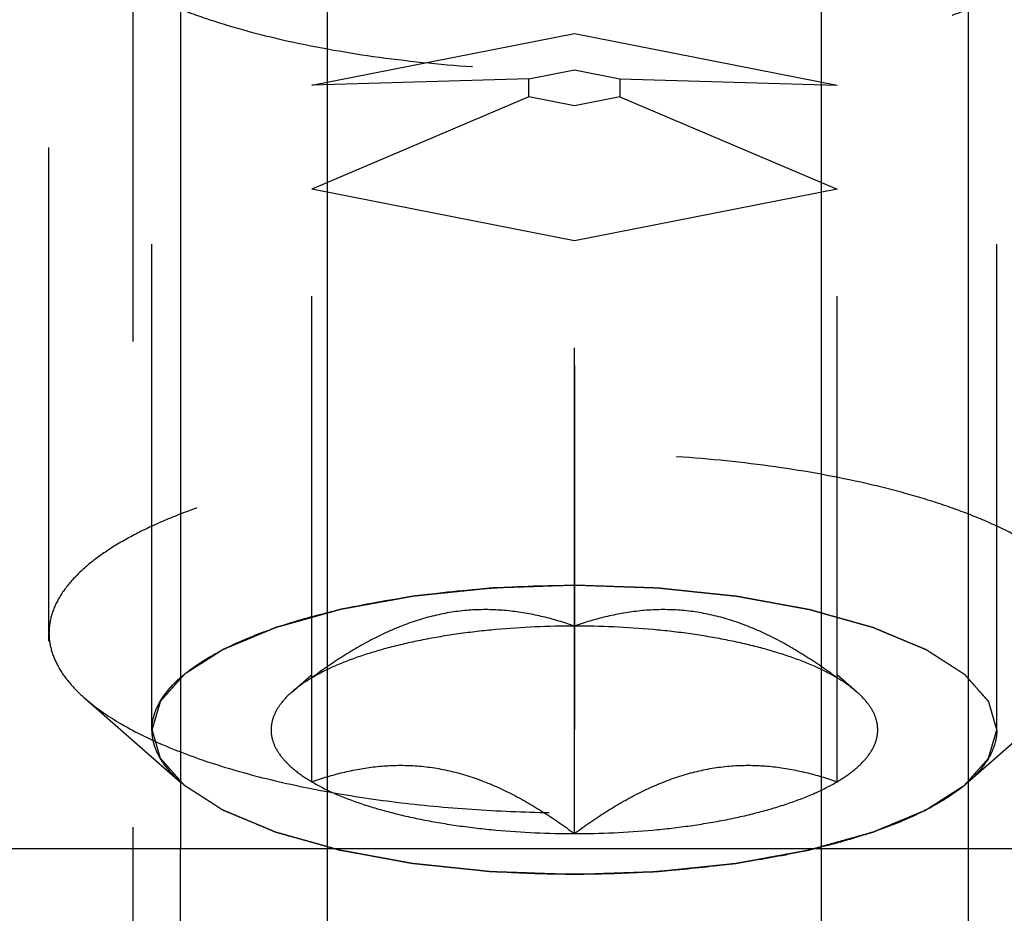
# Model space of a CAD drawing. Units: millimetres. Extents: x 0 to 420, y 0 to 297.
# Drawn here: x 159 to 164, y 116 to 120 of the extents above; entities that cross this region are included whole.
import ezdxf

# ---------------------------------------------------------------- set-up
doc = ezdxf.new("R2010")
doc.units = ezdxf.units.MM
doc.header["$LTSCALE"] = 23.1
doc.linetypes.add('CENTER', pattern=[0.6, 0.375, -0.075, 0.075, -0.075])
doc.linetypes.add('HIDDEN', pattern=[0.2, 0.1, -0.1])
for name, color, linetype in [('10010060_HP_HL', 7, 'CONTINUOUS'), ('30338359_AXIS', 7, 'CONTINUOUS'), ('30338359_CL', 7, 'CONTINUOUS'), ('30338359_HL', 7, 'CONTINUOUS')]:
    doc.layers.add(name, color=color, linetype=linetype)

msp = doc.modelspace()

# ---------------------------------------------------------------- linework, layer by layer
at = {"layer": '10010060_HP_HL', "color": 6, "linetype": 'HIDDEN'}
for p, q in [((159.5613, 117.0652), (159.5613, 121.5193)), ((163.5813, 117.0652), (163.5813, 121.5193)), ((159.0713, 117.5256), (159.0713, 121.0589)), ((160.3213, 120.1311), (161.5713, 120.3779)), ((161.5713, 120.3779), (162.8213, 120.1311)), ((161.5713, 116.5715), (161.5713, 120.3779)), ((161.3548, 120.1619), (161.5713, 120.2047)), ((161.5713, 120.2047), (161.7878, 120.1619)), ((161.3548, 120.1619), (160.3213, 120.1311)), ((160.3213, 116.8183), (160.3213, 120.1311)), ((161.3548, 120.0764), (161.3548, 120.1619)), ((161.7878, 120.1619), (162.8213, 120.1311)), ((161.7878, 120.1619), (161.7878, 120.0764)), ((162.8213, 116.8183), (162.8213, 120.1311)), ((161.3548, 120.0764), (160.3213, 119.6374)), ((161.5713, 120.0337), (161.3548, 120.0764)), ((161.7878, 120.0764), (161.5713, 120.0337)), ((161.7878, 120.0764), (162.8213, 119.6374)), ((161.5713, 119.3906), (160.3213, 119.6374)), ((162.8213, 119.6374), (161.5713, 119.3906)), ((160.2269, 117.2448), (160.3192, 117.3256)), ((162.9157, 117.2448), (162.8234, 117.3256)), ((159.2428, 117.2144), (159.6992, 116.8149)), ((163.8998, 117.2144), (163.4434, 116.8149))]:
    msp.add_line(p, q, dxfattribs=at)
for points, knots in [([(159.0713, 121.0589), (159.0713, 121.0306), (159.0801, 120.972), (159.118, 120.8872), (159.1797, 120.8052), (159.2638, 120.7263), (159.3697, 120.6509), (159.4963, 120.5795), (159.6427, 120.5127), (159.8074, 120.451), (159.989, 120.3951), (160.2584, 120.3272), (160.6244, 120.2617), (161.0887, 120.2144), (161.5713, 120.1984), (162.0539, 120.2144), (162.5182, 120.2617), (162.8842, 120.3272), (163.1536, 120.3951), (163.3352, 120.451), (163.4999, 120.5127), (163.6463, 120.5795), (163.773, 120.6509), (163.8788, 120.7263), (163.963, 120.8052), (164.0246, 120.8872), (164.0626, 120.972), (164.0713, 121.0306), (164.0713, 121.0589)], [0, 0, 0, 0, 0.015147, 0.031337, 0.049387, 0.069844, 0.093005, 0.118987, 0.147783, 0.17929, 0.213341, 0.249715, 0.328328, 0.412688, 0.5, 0.587312, 0.671672, 0.750285, 0.786659, 0.82071, 0.852217, 0.881013, 0.906995, 0.930156, 0.950613, 0.968663, 0.984853, 1, 1, 1, 1]), ([(164.0713, 117.5256), (164.0713, 117.5538), (164.0626, 117.6125), (164.0246, 117.6973), (163.963, 117.7793), (163.8788, 117.8582), (163.773, 117.9336), (163.6463, 118.005), (163.4999, 118.0718), (163.3352, 118.1335), (163.1536, 118.1894), (162.8842, 118.2573), (162.5182, 118.3228), (162.0539, 118.3701), (161.5713, 118.386), (161.0887, 118.3701), (160.6244, 118.3228), (160.2584, 118.2573), (159.989, 118.1894), (159.8074, 118.1335), (159.6427, 118.0718), (159.4963, 118.005), (159.3697, 117.9336), (159.2638, 117.8582), (159.1797, 117.7793), (159.118, 117.6973), (159.0801, 117.6125), (159.0713, 117.5538), (159.0713, 117.5256)], [0, 0, 0, 0, 0.015147, 0.031337, 0.049387, 0.069844, 0.093005, 0.118987, 0.147783, 0.17929, 0.213341, 0.249715, 0.328328, 0.412688, 0.5, 0.587312, 0.671672, 0.750285, 0.786659, 0.82071, 0.852217, 0.881013, 0.906995, 0.930156, 0.950613, 0.968663, 0.984853, 1, 1, 1, 1]), ([(159.5613, 117.0652), (159.5613, 117.0879), (159.5683, 117.135), (159.5989, 117.2032), (159.6484, 117.2691), (159.7161, 117.3325), (159.8012, 117.3932), (159.903, 117.4506), (160.0207, 117.5043), (160.1532, 117.5539), (160.2992, 117.5988), (160.5157, 117.6534), (160.81, 117.7061), (161.1833, 117.7441), (161.5713, 117.757), (161.9593, 117.7441), (162.3326, 117.7061), (162.6269, 117.6534), (162.8435, 117.5988), (162.9895, 117.5539), (163.1219, 117.5043), (163.2396, 117.4506), (163.3414, 117.3932), (163.4265, 117.3325), (163.4942, 117.2691), (163.5437, 117.2032), (163.5743, 117.135), (163.5813, 117.0879), (163.5813, 117.0652)], [0, 0, 0, 0, 0.015146, 0.031337, 0.049387, 0.069844, 0.093005, 0.118987, 0.147783, 0.17929, 0.213341, 0.249715, 0.328328, 0.412688, 0.5, 0.587312, 0.671672, 0.750285, 0.786659, 0.82071, 0.852217, 0.881013, 0.906995, 0.930156, 0.950613, 0.968663, 0.984854, 1, 1, 1, 1]), ([(161.5713, 117.7526), (161.5388, 117.7515), (161.4737, 117.7494), (161.3924, 117.7466), (161.3273, 117.7444), (161.2785, 117.7428), (161.2378, 117.7414), (161.2093, 117.7405), (161.1931, 117.7399), (161.1808, 117.7398), (161.1692, 117.7383), (161.1535, 117.7367), (161.1261, 117.7339), (161.087, 117.7298), (161.0401, 117.725), (160.9931, 117.7201), (160.9462, 117.7153), (160.9071, 117.7113), (160.8758, 117.708), (160.8523, 117.7056), (160.8327, 117.7036), (160.8172, 117.7019), (160.8051, 117.701), (160.7946, 117.6987), (160.7801, 117.6962), (160.7621, 117.6929), (160.7404, 117.6889), (160.7116, 117.6837), (160.6755, 117.6771), (160.6322, 117.6693), (160.5889, 117.6614), (160.5528, 117.6548), (160.5239, 117.6496), (160.5023, 117.6456), (160.4843, 117.6423), (160.4716, 117.6401), (160.4644, 117.6387), (160.4588, 117.6379), (160.4542, 117.6364), (160.4477, 117.6346), (160.4365, 117.6314), (160.4204, 117.627), (160.4011, 117.6215), (160.3753, 117.6143), (160.3431, 117.6053), (160.3045, 117.5945), (160.2659, 117.5837), (160.2337, 117.5747), (160.208, 117.5675), (160.1886, 117.5621), (160.1726, 117.5576), (160.1612, 117.5544), (160.1549, 117.5526), (160.1498, 117.5513), (160.1462, 117.5496), (160.1409, 117.5475), (160.1319, 117.5437), (160.1189, 117.5383), (160.1033, 117.5318), (160.0826, 117.5232), (160.0567, 117.5124), (160.0255, 117.4994), (159.9944, 117.4865), (159.9685, 117.4757), (159.9477, 117.467), (159.9321, 117.4606), (159.9192, 117.4551), (159.9101, 117.4514), (159.905, 117.4492), (159.9007, 117.4477), (159.8982, 117.4457), (159.8942, 117.4433), (159.8875, 117.439), (159.8778, 117.4328), (159.8663, 117.4254), (159.8508, 117.4156), (159.8315, 117.4033), (159.8083, 117.3885), (159.7852, 117.3737), (159.7659, 117.3614), (159.7504, 117.3515), (159.7388, 117.3441), (159.7292, 117.338), (159.7224, 117.3337), (159.7186, 117.3312), (159.7153, 117.3294), (159.7139, 117.3273), (159.7114, 117.3247), (159.7073, 117.32), (159.7013, 117.3133), (159.6942, 117.3053), (159.6846, 117.2946), (159.6726, 117.2812), (159.6583, 117.2652), (159.644, 117.2492), (159.632, 117.2358), (159.6225, 117.2251), (159.6165, 117.2184), (159.6117, 117.2131), (159.6081, 117.2091), (159.6051, 117.2057), (159.6028, 117.203), (159.6006, 117.2011), (159.6004, 117.1989), (159.5995, 117.1961), (159.5985, 117.1926), (159.5972, 117.1883), (159.5956, 117.1826), (159.5935, 117.1756), (159.5902, 117.1642), (159.5861, 117.1501), (159.5811, 117.1331), (159.5762, 117.1161), (159.5696, 117.0935), (159.5646, 117.0765), (159.5613, 117.0652)], [0, 0, 0, 0, 0.03125, 0.0625, 0.078125, 0.09375, 0.109375, 0.117188, 0.121094, 0.125, 0.128906, 0.132812, 0.140625, 0.15625, 0.171875, 0.1875, 0.203125, 0.21875, 0.226562, 0.234375, 0.242188, 0.246094, 0.25, 0.253906, 0.257812, 0.265625, 0.273438, 0.28125, 0.296875, 0.3125, 0.328125, 0.34375, 0.351562, 0.359375, 0.367188, 0.371094, 0.373047, 0.375, 0.376953, 0.378906, 0.382812, 0.390625, 0.398438, 0.40625, 0.421875, 0.4375, 0.453125, 0.46875, 0.476562, 0.484375, 0.492188, 0.496094, 0.498047, 0.5, 0.501953, 0.503906, 0.507812, 0.515625, 0.523438, 0.53125, 0.546875, 0.5625, 0.578125, 0.59375, 0.601562, 0.609375, 0.617188, 0.621094, 0.623047, 0.625, 0.626953, 0.628906, 0.632812, 0.640625, 0.648438, 0.65625, 0.671875, 0.6875, 0.703125, 0.71875, 0.726562, 0.734375, 0.742188, 0.746094, 0.748047, 0.75, 0.751953, 0.753906, 0.757812, 0.765625, 0.773438, 0.78125, 0.796875, 0.8125, 0.828125, 0.84375, 0.851562, 0.859375, 0.863281, 0.867188, 0.871094, 0.873047, 0.875, 0.876953, 0.878906, 0.882812, 0.886719, 0.890625, 0.898438, 0.90625, 0.921875, 0.9375, 0.953125, 0.96875, 1, 1, 1, 1]), ([(163.5813, 117.0652), (163.5781, 117.0763), (163.5733, 117.093), (163.567, 117.1152), (163.5622, 117.1319), (163.5574, 117.1486), (163.5534, 117.1625), (163.5502, 117.1737), (163.5478, 117.182), (163.5458, 117.189), (163.5445, 117.1938), (163.5435, 117.1966), (163.5434, 117.1987), (163.5412, 117.2007), (163.5389, 117.2034), (163.5347, 117.2081), (163.5289, 117.2147), (163.5218, 117.2228), (163.5123, 117.2335), (163.5005, 117.2469), (163.4863, 117.2629), (163.4722, 117.279), (163.4604, 117.2923), (163.4509, 117.3031), (163.4438, 117.3111), (163.4379, 117.3178), (163.4338, 117.3225), (163.4313, 117.3251), (163.43, 117.3272), (163.4267, 117.329), (163.423, 117.3315), (163.4162, 117.3358), (163.4066, 117.3419), (163.3951, 117.3493), (163.3798, 117.3592), (163.3606, 117.3716), (163.3376, 117.3864), (163.3145, 117.4012), (163.2954, 117.4135), (163.28, 117.4234), (163.2685, 117.4308), (163.2589, 117.437), (163.2522, 117.4413), (163.2483, 117.4437), (163.2458, 117.4457), (163.2414, 117.4472), (163.2363, 117.4495), (163.227, 117.4533), (163.2139, 117.4588), (163.1981, 117.4654), (163.177, 117.4742), (163.1506, 117.4852), (163.119, 117.4984), (163.0874, 117.5116), (163.0611, 117.5227), (163.04, 117.5315), (163.0242, 117.5381), (163.011, 117.5436), (163.0018, 117.5474), (162.9965, 117.5496), (162.9928, 117.5514), (162.9878, 117.5526), (162.9816, 117.5544), (162.9705, 117.5575), (162.9547, 117.5619), (162.9358, 117.5672), (162.9105, 117.5743), (162.8789, 117.5832), (162.841, 117.5939), (162.8031, 117.6045), (162.7716, 117.6134), (162.7463, 117.6205), (162.7274, 117.6258), (162.7115, 117.6302), (162.7005, 117.6333), (162.6941, 117.6351), (162.6897, 117.6365), (162.684, 117.6374), (162.6769, 117.6388), (162.6642, 117.641), (162.6463, 117.6444), (162.6246, 117.6483), (162.5958, 117.6536), (162.5598, 117.6602), (162.5166, 117.6681), (162.4734, 117.6761), (162.4374, 117.6827), (162.4086, 117.6879), (162.3869, 117.6919), (162.369, 117.6952), (162.3545, 117.6978), (162.344, 117.7001), (162.3319, 117.701), (162.3164, 117.7027), (162.2968, 117.7047), (162.2734, 117.7072), (162.2421, 117.7105), (162.2031, 117.7145), (162.1562, 117.7194), (162.1093, 117.7243), (162.0624, 117.7293), (162.0233, 117.7333), (161.996, 117.7362), (161.9803, 117.7378), (161.9688, 117.7393), (161.9561, 117.7394), (161.9397, 117.7401), (161.9106, 117.741), (161.8693, 117.7425), (161.8196, 117.7441), (161.7534, 117.7464), (161.6706, 117.7492), (161.6044, 117.7515), (161.5713, 117.7526)], [0, 0, 0, 0, 0.03125, 0.046875, 0.0625, 0.078125, 0.09375, 0.101562, 0.109375, 0.117188, 0.121094, 0.123047, 0.125, 0.126953, 0.128906, 0.132812, 0.140625, 0.148438, 0.15625, 0.171875, 0.1875, 0.203125, 0.21875, 0.226562, 0.234375, 0.242188, 0.246094, 0.248047, 0.25, 0.251953, 0.253906, 0.257812, 0.265625, 0.273438, 0.28125, 0.296875, 0.3125, 0.328125, 0.34375, 0.351562, 0.359375, 0.367188, 0.371094, 0.373047, 0.375, 0.376953, 0.378906, 0.382812, 0.390625, 0.398438, 0.40625, 0.421875, 0.4375, 0.453125, 0.46875, 0.476562, 0.484375, 0.492188, 0.496094, 0.498047, 0.5, 0.501953, 0.503906, 0.507812, 0.515625, 0.523438, 0.53125, 0.546875, 0.5625, 0.578125, 0.59375, 0.601562, 0.609375, 0.617188, 0.621094, 0.623047, 0.625, 0.626953, 0.628906, 0.632812, 0.640625, 0.648438, 0.65625, 0.671875, 0.6875, 0.703125, 0.71875, 0.726562, 0.734375, 0.742188, 0.746094, 0.75, 0.753906, 0.757812, 0.765625, 0.773438, 0.78125, 0.796875, 0.8125, 0.828125, 0.84375, 0.859375, 0.867188, 0.871094, 0.875, 0.878906, 0.882812, 0.890625, 0.90625, 0.921875, 0.9375, 0.96875, 1, 1, 1, 1]), ([(161.5713, 117.5588), (161.5225, 117.5757), (161.4228, 117.6054), (161.2679, 117.6336), (161.1074, 117.6403), (160.9438, 117.6211), (160.7807, 117.575), (160.6216, 117.5049), (160.4678, 117.4159), (160.3697, 117.3478), (160.3213, 117.312)], [0, 0, 0, 0, 0.115992, 0.23326, 0.352693, 0.475311, 0.601742, 0.731838, 0.864871, 1, 1, 1, 1]), ([(162.8213, 117.312), (162.7729, 117.3478), (162.6748, 117.4159), (162.5211, 117.5049), (162.3619, 117.575), (162.1989, 117.6211), (162.0352, 117.6403), (161.8747, 117.6336), (161.7198, 117.6054), (161.6201, 117.5757), (161.5713, 117.5588)], [0, 0, 0, 0, 0.135129, 0.268162, 0.398258, 0.52469, 0.647307, 0.76674, 0.884008, 1, 1, 1, 1]), ([(161.5713, 117.5588), (161.4467, 117.5588), (161.2618, 117.5508), (161.0215, 117.5231), (160.8528, 117.4949), (160.6964, 117.4595), (160.5547, 117.4176), (160.4302, 117.3697), (160.3551, 117.332), (160.3213, 117.312)], [0, 0, 0, 0, 0.29072, 0.430625, 0.564126, 0.689313, 0.804512, 0.908405, 1, 1, 1, 1]), ([(162.8213, 117.312), (162.7875, 117.332), (162.7124, 117.3697), (162.5879, 117.4176), (162.4463, 117.4595), (162.2898, 117.4949), (162.1211, 117.5231), (161.8808, 117.5508), (161.696, 117.5588), (161.5713, 117.5588)], [0, 0, 0, 0, 0.091595, 0.195488, 0.310687, 0.435874, 0.569375, 0.70928, 1, 1, 1, 1]), ([(159.0713, 117.5256), (159.0713, 117.4989), (159.0791, 117.4435), (159.1132, 117.363), (159.1686, 117.2849), (159.2162, 117.2377), (159.2428, 117.2144)], [0, 0, 0, 0, 0.219372, 0.452443, 0.71012, 1, 1, 1, 1]), ([(160.3213, 117.312), (160.3124, 117.3067), (160.2795, 117.2864), (160.2482, 117.2634), (160.2269, 117.2448)], [0, 0, 0, 0, 0.267247, 1, 1, 1, 1]), ([(162.9157, 117.2448), (162.909, 117.2507), (162.8791, 117.2754), (162.8468, 117.2969), (162.8213, 117.312)], [0, 0, 0, 0, 0.233117, 1, 1, 1, 1]), ([(160.2269, 117.2448), (160.2086, 117.2288), (160.1766, 117.1963), (160.142, 117.1413), (160.1258, 117.0841), (160.1293, 117.026), (160.1521, 116.9695), (160.1928, 116.9153), (160.2503, 116.8637), (160.2961, 116.8333), (160.3213, 116.8183)], [0, 0, 0, 0, 0.135208, 0.252847, 0.358852, 0.461758, 0.57098, 0.694238, 0.836487, 1, 1, 1, 1]), ([(162.8213, 116.8183), (162.8465, 116.8333), (162.8923, 116.8637), (162.9498, 116.9153), (162.9905, 116.9695), (163.0133, 117.026), (163.0168, 117.0841), (163.0006, 117.1413), (162.966, 117.1963), (162.934, 117.2288), (162.9157, 117.2448)], [0, 0, 0, 0, 0.163513, 0.305762, 0.42902, 0.538242, 0.641148, 0.747153, 0.864792, 1, 1, 1, 1]), ([(159.2428, 117.2144), (159.2926, 117.1708), (159.4127, 117.0881), (159.6241, 116.9844), (159.8782, 116.8922), (160.1695, 116.8138), (160.4918, 116.7509), (160.838, 116.7049), (161.2005, 116.6768), (161.5713, 116.6674), (161.9421, 116.6768), (162.3046, 116.7049), (162.6508, 116.7509), (162.9731, 116.8138), (163.2644, 116.8922), (163.5185, 116.9844), (163.73, 117.0881), (163.85, 117.1708), (163.8998, 117.2144)], [0, 0, 0, 0, 0.040919, 0.089399, 0.145183, 0.207565, 0.275532, 0.347859, 0.423171, 0.5, 0.576829, 0.652141, 0.724468, 0.792435, 0.854817, 0.910601, 0.959081, 1, 1, 1, 1]), ([(159.6991, 116.815), (159.6778, 116.8337), (159.6395, 116.8717), (159.595, 116.9344), (159.5676, 116.9991), (159.5613, 117.0437), (159.5613, 117.0652)], [0, 0, 0, 0, 0.289869, 0.54755, 0.780633, 1, 1, 1, 1]), ([(159.5613, 117.0652), (159.5645, 117.054), (159.5693, 117.0373), (159.5757, 117.0151), (159.5804, 116.9984), (159.5852, 116.9817), (159.5892, 116.9678), (159.5924, 116.9567), (159.5948, 116.9483), (159.5968, 116.9414), (159.5981, 116.9365), (159.5991, 116.9337), (159.5993, 116.9316), (159.6014, 116.9296), (159.6037, 116.9269), (159.6079, 116.9223), (159.6137, 116.9156), (159.6209, 116.9076), (159.6303, 116.8968), (159.6421, 116.8835), (159.6563, 116.8674), (159.6705, 116.8514), (159.6823, 116.838), (159.6917, 116.8273), (159.6988, 116.8192), (159.7047, 116.8126), (159.7088, 116.8079), (159.7113, 116.8052), (159.7127, 116.8031), (159.7159, 116.8014), (159.7196, 116.7989), (159.7264, 116.7946), (159.736, 116.7884), (159.7475, 116.781), (159.7628, 116.7711), (159.782, 116.7588), (159.8051, 116.744), (159.8281, 116.7292), (159.8473, 116.7168), (159.8626, 116.7069), (159.8741, 116.6995), (159.8837, 116.6934), (159.8904, 116.689), (159.8943, 116.6866), (159.8968, 116.6847), (159.9012, 116.6831), (159.9063, 116.6809), (159.9156, 116.677), (159.9287, 116.6715), (159.9446, 116.6649), (159.9656, 116.6561), (159.992, 116.6451), (160.0236, 116.6319), (160.0552, 116.6187), (160.0815, 116.6077), (160.1026, 116.5989), (160.1184, 116.5923), (160.1316, 116.5868), (160.1408, 116.5829), (160.1461, 116.5807), (160.1498, 116.579), (160.1548, 116.5777), (160.161, 116.5759), (160.1722, 116.5729), (160.1879, 116.5684), (160.2069, 116.5631), (160.2321, 116.556), (160.2637, 116.5471), (160.3016, 116.5365), (160.3395, 116.5258), (160.3711, 116.517), (160.3963, 116.5099), (160.4153, 116.5045), (160.4311, 116.5001), (160.4421, 116.497), (160.4485, 116.4953), (160.453, 116.4938), (160.4586, 116.4929), (160.4657, 116.4916), (160.4784, 116.4893), (160.4964, 116.486), (160.518, 116.482), (160.5468, 116.4767), (160.5828, 116.4701), (160.626, 116.4622), (160.6692, 116.4543), (160.7052, 116.4477), (160.734, 116.4424), (160.7557, 116.4384), (160.7736, 116.4351), (160.7881, 116.4325), (160.7986, 116.4303), (160.8107, 116.4293), (160.8262, 116.4276), (160.8458, 116.4256), (160.8692, 116.4231), (160.9005, 116.4199), (160.9396, 116.4158), (160.9864, 116.4109), (161.0333, 116.406), (161.0802, 116.4011), (161.1193, 116.397), (161.1466, 116.3941), (161.1623, 116.3926), (161.1738, 116.391), (161.1865, 116.3909), (161.203, 116.3902), (161.232, 116.3893), (161.2733, 116.3879), (161.323, 116.3862), (161.3892, 116.3839), (161.472, 116.3811), (161.5382, 116.3788), (161.5713, 116.3777)], [0, 0, 0, 0, 0.03125, 0.046875, 0.0625, 0.078125, 0.09375, 0.101562, 0.109375, 0.117188, 0.121094, 0.123047, 0.125, 0.126953, 0.128906, 0.132812, 0.140625, 0.148438, 0.15625, 0.171875, 0.1875, 0.203125, 0.21875, 0.226562, 0.234375, 0.242188, 0.246094, 0.248047, 0.25, 0.251953, 0.253906, 0.257812, 0.265625, 0.273438, 0.28125, 0.296875, 0.3125, 0.328125, 0.34375, 0.351562, 0.359375, 0.367188, 0.371094, 0.373047, 0.375, 0.376953, 0.378906, 0.382812, 0.390625, 0.398438, 0.40625, 0.421875, 0.4375, 0.453125, 0.46875, 0.476562, 0.484375, 0.492188, 0.496094, 0.498047, 0.5, 0.501953, 0.503906, 0.507812, 0.515625, 0.523438, 0.53125, 0.546875, 0.5625, 0.578125, 0.59375, 0.601562, 0.609375, 0.617188, 0.621094, 0.623047, 0.625, 0.626953, 0.628906, 0.632812, 0.640625, 0.648438, 0.65625, 0.671875, 0.6875, 0.703125, 0.71875, 0.726562, 0.734375, 0.742188, 0.746094, 0.75, 0.753906, 0.757812, 0.765625, 0.773438, 0.78125, 0.796875, 0.8125, 0.828125, 0.84375, 0.859375, 0.867188, 0.871094, 0.875, 0.878906, 0.882812, 0.890625, 0.90625, 0.921875, 0.9375, 0.96875, 1, 1, 1, 1]), ([(161.5713, 116.3777), (161.6038, 116.3788), (161.6689, 116.381), (161.7502, 116.3837), (161.8153, 116.3859), (161.8641, 116.3875), (161.9048, 116.3889), (161.9333, 116.3898), (161.9495, 116.3904), (161.9619, 116.3906), (161.9734, 116.3921), (161.9891, 116.3936), (162.0165, 116.3965), (162.0556, 116.4005), (162.1025, 116.4053), (162.1495, 116.4102), (162.1964, 116.415), (162.2355, 116.4191), (162.2668, 116.4223), (162.2903, 116.4247), (162.3099, 116.4267), (162.3255, 116.4284), (162.3375, 116.4294), (162.348, 116.4316), (162.3626, 116.4341), (162.3805, 116.4375), (162.4022, 116.4414), (162.4311, 116.4466), (162.4671, 116.4532), (162.5104, 116.4611), (162.5537, 116.4689), (162.5898, 116.4755), (162.6187, 116.4808), (162.6403, 116.4847), (162.6584, 116.488), (162.671, 116.4903), (162.6782, 116.4916), (162.6838, 116.4925), (162.6884, 116.4939), (162.6949, 116.4957), (162.7061, 116.4989), (162.7223, 116.5034), (162.7416, 116.5088), (162.7673, 116.516), (162.7995, 116.525), (162.8381, 116.5358), (162.8767, 116.5466), (162.9089, 116.5556), (162.9347, 116.5628), (162.954, 116.5682), (162.97, 116.5728), (162.9814, 116.5759), (162.9877, 116.5777), (162.9929, 116.579), (162.9964, 116.5807), (163.0017, 116.5828), (163.0107, 116.5866), (163.0237, 116.592), (163.0393, 116.5985), (163.06, 116.6071), (163.086, 116.6179), (163.1171, 116.6309), (163.1482, 116.6439), (163.1742, 116.6547), (163.1949, 116.6633), (163.2105, 116.6698), (163.2234, 116.6752), (163.2326, 116.6789), (163.2376, 116.6811), (163.2419, 116.6827), (163.2444, 116.6846), (163.2484, 116.687), (163.2551, 116.6914), (163.2648, 116.6975), (163.2763, 116.7049), (163.2918, 116.7148), (163.3111, 116.7271), (163.3343, 116.7419), (163.3574, 116.7566), (163.3768, 116.769), (163.3922, 116.7788), (163.4038, 116.7862), (163.4134, 116.7924), (163.4202, 116.7967), (163.424, 116.7991), (163.4273, 116.8009), (163.4287, 116.803), (163.4312, 116.8056), (163.4353, 116.8103), (163.4413, 116.817), (163.4485, 116.825), (163.458, 116.8357), (163.47, 116.8491), (163.4843, 116.8651), (163.4986, 116.8812), (163.5106, 116.8945), (163.5201, 116.9052), (163.5261, 116.9119), (163.5309, 116.9173), (163.5345, 116.9213), (163.5375, 116.9246), (163.5398, 116.9273), (163.542, 116.9292), (163.5422, 116.9314), (163.5431, 116.9342), (163.5441, 116.9378), (163.5454, 116.942), (163.547, 116.9477), (163.5491, 116.9548), (163.5524, 116.9661), (163.5565, 116.9802), (163.5615, 116.9972), (163.5664, 117.0142), (163.573, 117.0369), (163.578, 117.0538), (163.5813, 117.0652)], [0, 0, 0, 0, 0.03125, 0.0625, 0.078125, 0.09375, 0.109375, 0.117188, 0.121094, 0.125, 0.128906, 0.132812, 0.140625, 0.15625, 0.171875, 0.1875, 0.203125, 0.21875, 0.226562, 0.234375, 0.242188, 0.246094, 0.25, 0.253906, 0.257812, 0.265625, 0.273438, 0.28125, 0.296875, 0.3125, 0.328125, 0.34375, 0.351562, 0.359375, 0.367188, 0.371094, 0.373047, 0.375, 0.376953, 0.378906, 0.382812, 0.390625, 0.398438, 0.40625, 0.421875, 0.4375, 0.453125, 0.46875, 0.476562, 0.484375, 0.492188, 0.496094, 0.498047, 0.5, 0.501953, 0.503906, 0.507812, 0.515625, 0.523438, 0.53125, 0.546875, 0.5625, 0.578125, 0.59375, 0.601562, 0.609375, 0.617188, 0.621094, 0.623047, 0.625, 0.626953, 0.628906, 0.632812, 0.640625, 0.648438, 0.65625, 0.671875, 0.6875, 0.703125, 0.71875, 0.726562, 0.734375, 0.742188, 0.746094, 0.748047, 0.75, 0.751953, 0.753906, 0.757812, 0.765625, 0.773438, 0.78125, 0.796875, 0.8125, 0.828125, 0.84375, 0.851562, 0.859375, 0.863281, 0.867188, 0.871094, 0.873047, 0.875, 0.876953, 0.878906, 0.882812, 0.886719, 0.890625, 0.898438, 0.90625, 0.921875, 0.9375, 0.953125, 0.96875, 1, 1, 1, 1]), ([(163.5813, 117.0652), (163.5813, 117.0437), (163.575, 116.9991), (163.5476, 116.9344), (163.5031, 116.8717), (163.4648, 116.8337), (163.4435, 116.815)], [0, 0, 0, 0, 0.219367, 0.45245, 0.710131, 1, 1, 1, 1]), ([(160.3213, 116.8183), (160.3701, 116.8352), (160.4698, 116.8649), (160.6247, 116.8931), (160.7852, 116.8998), (160.9489, 116.8806), (161.1119, 116.8345), (161.2711, 116.7644), (161.4248, 116.6754), (161.5229, 116.6073), (161.5713, 116.5715)], [0, 0, 0, 0, 0.115992, 0.23326, 0.352693, 0.475311, 0.601742, 0.731838, 0.864871, 1, 1, 1, 1]), ([(161.5713, 116.5715), (161.6197, 116.6073), (161.7178, 116.6754), (161.8716, 116.7644), (162.0307, 116.8345), (162.1938, 116.8806), (162.3574, 116.8998), (162.5179, 116.8931), (162.6728, 116.8649), (162.7725, 116.8352), (162.8213, 116.8183)], [0, 0, 0, 0, 0.135129, 0.268162, 0.398258, 0.52469, 0.647307, 0.76674, 0.884008, 1, 1, 1, 1]), ([(163.4435, 116.815), (163.4034, 116.7799), (163.3069, 116.7134), (163.1369, 116.63), (162.9326, 116.5559), (162.6984, 116.4929), (162.4393, 116.4423), (162.1609, 116.4053), (161.8694, 116.3827), (161.5713, 116.3752), (161.2732, 116.3827), (160.9817, 116.4053), (160.7033, 116.4423), (160.4442, 116.4929), (160.21, 116.5559), (160.0057, 116.63), (159.8357, 116.7134), (159.7392, 116.7799), (159.6991, 116.815)], [0, 0, 0, 0, 0.040918, 0.089396, 0.14518, 0.207562, 0.275529, 0.347857, 0.42317, 0.5, 0.57683, 0.652143, 0.724471, 0.792438, 0.85482, 0.910604, 0.959082, 1, 1, 1, 1]), ([(160.3213, 116.8183), (160.3551, 116.7983), (160.4302, 116.7606), (160.5547, 116.7128), (160.6964, 116.6708), (160.8528, 116.6354), (161.0215, 116.6072), (161.2618, 116.5795), (161.4467, 116.5715), (161.5713, 116.5715)], [0, 0, 0, 0, 0.091595, 0.195488, 0.310687, 0.435874, 0.569375, 0.70928, 1, 1, 1, 1]), ([(161.5713, 116.5715), (161.696, 116.5715), (161.8808, 116.5795), (162.1211, 116.6072), (162.2898, 116.6354), (162.4463, 116.6708), (162.5879, 116.7128), (162.7124, 116.7606), (162.7875, 116.7983), (162.8213, 116.8183)], [0, 0, 0, 0, 0.29072, 0.430625, 0.564126, 0.689313, 0.804512, 0.908405, 1, 1, 1, 1])]:
    msp.add_open_spline(points, degree=3, knots=knots, dxfattribs=at)
at = {"layer": '30338359_AXIS', "color": 3, "linetype": 'CENTER'}
msp.add_line((161.5713, 198.4929), (161.5713, 96.501), dxfattribs=at)
at = {"layer": '30338359_CL', "color": 7, "linetype": 'CONTINUOUS'}
for p, q in [((159.6963, 133.651), (159.6963, 116.501)), ((163.4463, 116.501), (163.4463, 133.651)), ((153.6713, 116.501), (169.5213, 116.501))]:
    msp.add_line(p, q, dxfattribs=at)
at = {"layer": '30338359_CL', "color": 9, "linetype": 'CONTINUOUS'}
for p, q in [((160.3963, 100.876), (160.3963, 133.651)), ((162.7463, 100.876), (162.7463, 133.651))]:
    msp.add_line(p, q, dxfattribs=at)
at = {"layer": '30338359_HL', "color": 6, "linetype": 'HIDDEN'}
for p, q in [((159.4713, 114.2917), (159.4713, 141.3327)), ((159.0713, 103.6276), (159.0713, 121.7636)), ((159.6963, 111.2022), (159.6963, 116.501)), ((163.4463, 111.2022), (163.4463, 116.501))]:
    msp.add_line(p, q, dxfattribs=at)

doc.saveas('drawing.dxf')
